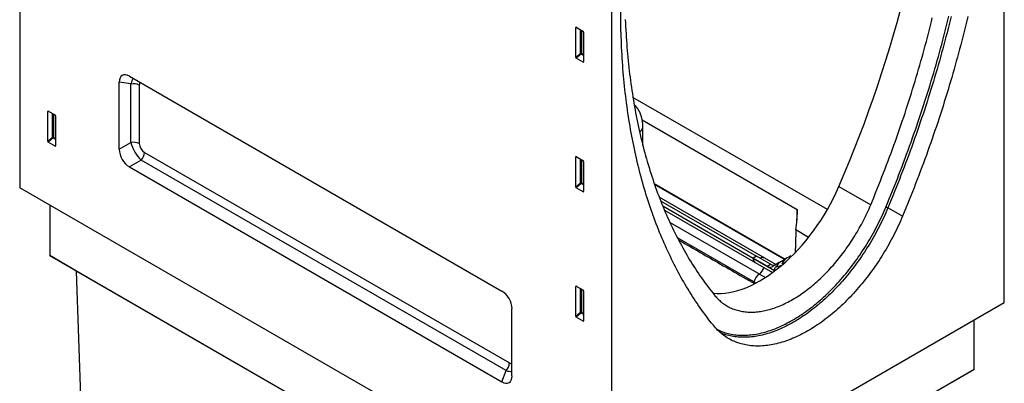
# Model space of a CAD drawing. Units: millimetres. Extents: x 15 to 420, y 0 to 292.
# Drawn here: x 62 to 124, y 102 to 125 of the extents above; entities that cross this region are included whole.
import ezdxf

# ---------------------------------------------------------------- set-up
doc = ezdxf.new("R2010")
doc.units = ezdxf.units.MM
doc.layers.get('0').update_dxf_attribs({"color": 1})
doc.layers.add('3002615', color=7, linetype='Continuous')

# ---------------------------------------------------------------- blocks, each defined once
blk = doc.blocks.new('1068314-M_003_ISO_view')
for p, q in [((-37.388, 83.244), (-37.388, 48.938)), ((24.66, 41.693), (24.66, 75.999)), ((-0.088, 61.712), (-0.088, 27.406)), ((0.496, 59.36), (0.462, 61.615)), ((-2.301, 59.058), (-2.351, 59.047)), ((-2.351, 57.164), (-2.351, 59.047)), ((-2.316, 59.067), (-1.891, 58.821)), ((-2.053, 57.421), (-2.053, 58.915)), ((-1.989, 58.878), (-1.989, 57.418)), ((-1.856, 58.761), (-1.856, 56.879)), ((-2.351, 57.164), (-2.053, 57.421)), ((-2.009, 57.369), (-2.318, 57.103)), ((-1.889, 56.856), (-2.318, 57.103)), ((-1.856, 57.281), (-2.009, 57.369)), ((-1.989, 57.418), (-1.856, 57.342)), ((-1.889, 56.856), (-1.856, 56.905)), ((-30.472, 55.969), (-7.005, 42.422)), ((-31.113, 51.363), (-31.113, 55.599)), ((-30.375, 55.483), (-31.113, 55.599)), ((-30.375, 51.789), (-30.375, 55.483)), ((-29.851, 55.416), (-29.851, 51.722)), ((13.511, 47.566), (1.257, 54.64)), ((-35.571, 53.768), (-35.621, 53.757)), ((-35.621, 51.874), (-35.621, 53.757)), ((-35.586, 53.777), (-35.16, 53.531)), ((-35.322, 52.131), (-35.322, 53.625)), ((-35.258, 53.588), (-35.258, 52.128)), ((-35.126, 53.471), (-35.126, 51.588)), ((1.844, 53.212), (11.607, 47.575)), ((1.884, 51.6), (1.884, 52.756)), ((-35.621, 51.874), (-35.322, 52.131)), ((-35.258, 52.128), (-35.126, 52.051)), ((1.679, 52.47), (1.676, 52.468)), ((-35.279, 52.079), (-35.587, 51.813)), ((-35.159, 51.566), (-35.587, 51.813)), ((-35.126, 51.991), (-35.279, 52.079)), ((-35.159, 51.566), (-35.126, 51.615)), ((-31.113, 51.363), (-30.375, 51.789)), ((-29.53, 51.167), (-6.532, 37.89)), ((-2.301, 50.893), (-2.351, 50.882)), ((-2.351, 48.999), (-2.351, 50.882)), ((-2.316, 50.902), (-1.891, 50.656)), ((-29.734, 50.679), (-30.472, 50.253)), ((-6.736, 37.402), (-29.734, 50.679)), ((-2.053, 49.256), (-2.053, 50.749)), ((-1.989, 50.713), (-1.989, 49.253)), ((-1.856, 50.596), (-1.856, 48.713)), ((-30.472, 50.253), (-7.005, 36.706)), ((-2.351, 48.999), (-2.053, 49.256)), ((-2.009, 49.204), (-2.318, 48.938)), ((-1.856, 49.116), (-2.009, 49.204)), ((-1.989, 49.253), (-1.856, 49.176)), ((2.601, 49.202), (10.854, 44.438)), ((10.818, 44.417), (2.619, 49.151)), ((14.239, 49.02), (16.242, 47.864)), ((-0.088, 27.406), (-37.388, 48.938)), ((-1.889, 48.691), (-2.318, 48.938)), ((-1.889, 48.691), (-1.856, 48.74)), ((-35.497, 47.846), (-35.497, 44.662)), ((9.567, 44.495), (2.917, 48.334)), ((3.003, 48.113), (9.051, 44.621)), ((3.131, 47.794), (8.839, 44.499)), ((3.133, 47.789), (8.839, 44.495)), ((3.244, 47.522), (8.956, 44.224)), ((11.607, 47.575), (11.593, 46.898)), ((18.248, 47.143), (17.325, 47.668)), ((9.223, 43.497), (3.583, 46.753)), ((12.323, 45.81), (11.514, 46.277)), ((4.052, 45.792), (9.01, 42.931)), ((-35.497, 44.662), (-0.141, 24.252)), ((-33.8, 43.682), (-35.497, 44.662)), ((9.051, 44.621), (8.839, 44.499)), ((9.051, 44.621), (8.839, 44.499)), ((8.839, 44.499), (8.839, 44.495)), ((9.724, 43.988), (8.839, 44.499)), ((8.839, 44.495), (10.171, 43.726)), ((8.963, 44.22), (10.056, 43.589)), ((9.051, 44.621), (9.051, 44.621)), ((9.936, 44.11), (9.051, 44.621)), ((10.26, 44.095), (9.567, 44.495)), ((9.724, 43.988), (9.936, 44.11)), ((10.48, 44.222), (10.024, 43.958)), ((10.48, 44.222), (10.874, 44.45)), ((10.81, 44.199), (10.654, 44.147)), ((11.197, 44.559), (11.197, 44.636)), ((11.199, 44.56), (11.199, 44.637)), ((-33.8, 43.682), (-0.141, 24.251)), ((-32.951, 19.022), (-33.8, 43.682)), ((9.223, 43.497), (9.603, 43.278)), ((10.616, 44.031), (10.223, 43.9)), ((-2.301, 42.728), (-2.351, 42.716)), ((-2.351, 40.833), (-2.351, 42.716)), ((-2.316, 42.736), (-1.891, 42.491)), ((-2.053, 41.091), (-2.053, 42.584)), ((-1.989, 42.547), (-1.989, 41.087)), ((-1.856, 42.43), (-1.856, 40.548)), ((-0.088, 27.406), (24.66, 41.693)), ((-6.364, 37.076), (-6.364, 41.312)), ((-2.351, 40.833), (-2.053, 41.091)), ((-2.009, 41.039), (-2.318, 40.773)), ((-1.856, 40.95), (-2.009, 41.039)), ((-1.989, 41.087), (-1.856, 41.011)), ((-1.889, 40.525), (-2.318, 40.773)), ((-1.889, 40.525), (-1.856, 40.574)), ((22.769, 37.477), (22.769, 40.601)), ((-7.005, 36.706), (-6.736, 37.402)), ((22.769, 37.477), (-0.141, 24.252)), ((21.072, 36.497), (22.769, 37.477))]:
    blk.add_line(p, q)
at = {"flags": 128}
for points in [[(17.196, 47.717), (17.302, 47.973), (17.407, 48.229), (17.512, 48.485), (17.615, 48.741), (17.718, 48.997), (17.819, 49.254), (17.92, 49.51), (18.02, 49.767), (18.119, 50.024), (18.217, 50.28), (18.314, 50.537), (18.41, 50.794), (18.505, 51.051), (18.599, 51.308), (18.692, 51.565), (18.785, 51.822), (18.876, 52.079), (18.967, 52.336), (19.056, 52.593), (19.145, 52.851), (19.233, 53.108), (19.319, 53.365), (19.405, 53.622), (19.49, 53.879), (19.574, 54.136), (19.656, 54.393), (19.738, 54.65), (19.819, 54.906), (19.899, 55.163), (19.978, 55.42), (20.056, 55.677), (20.133, 55.933), (20.21, 56.19), (20.285, 56.446), (20.359, 56.702), (20.432, 56.958), (20.504, 57.214), (20.575, 57.47), (20.645, 57.726), (20.715, 57.981), (20.783, 58.237), (20.85, 58.492), (20.916, 58.747), (20.981, 59.002), (21.046, 59.257), (21.109, 59.512), (21.171, 59.766)], [(21.307, 59.74), (21.245, 59.485), (21.181, 59.23), (21.117, 58.975), (21.052, 58.719), (20.985, 58.464), (20.918, 58.208), (20.85, 57.952), (20.78, 57.696), (20.71, 57.44), (20.639, 57.183), (20.567, 56.927), (20.493, 56.67), (20.419, 56.413), (20.344, 56.157), (20.268, 55.9), (20.19, 55.643), (20.112, 55.386), (20.033, 55.128), (19.953, 54.871), (19.872, 54.614), (19.79, 54.356), (19.707, 54.099), (19.623, 53.841), (19.538, 53.584), (19.452, 53.326), (19.365, 53.069), (19.277, 52.811), (19.188, 52.554), (19.099, 52.296), (19.008, 52.038), (18.916, 51.781), (18.824, 51.523), (18.73, 51.266), (18.636, 51.008), (18.541, 50.751), (18.444, 50.494), (18.347, 50.236), (18.249, 49.979), (18.15, 49.722), (18.05, 49.465), (17.949, 49.208), (17.847, 48.951), (17.744, 48.694), (17.641, 48.437), (17.536, 48.181), (17.431, 47.924), (17.325, 47.668)], [(16.242, 47.864), (16.346, 48.115), (16.449, 48.365), (16.551, 48.616), (16.652, 48.867), (16.752, 49.118), (16.852, 49.369), (16.95, 49.621), (17.048, 49.872), (17.145, 50.123), (17.241, 50.375), (17.336, 50.626), (17.43, 50.878), (17.523, 51.13), (17.615, 51.381), (17.706, 51.633), (17.797, 51.885), (17.886, 52.137), (17.974, 52.388), (18.062, 52.64), (18.149, 52.892), (18.234, 53.144), (18.319, 53.395), (18.403, 53.647), (18.486, 53.899), (18.567, 54.151), (18.648, 54.402), (18.728, 54.654), (18.807, 54.905), (18.885, 55.157), (18.963, 55.408), (19.039, 55.66), (19.114, 55.911), (19.188, 56.162), (19.261, 56.413), (19.334, 56.664), (19.405, 56.915), (19.475, 57.165), (19.545, 57.416), (19.613, 57.666), (19.68, 57.916), (19.747, 58.167), (19.812, 58.417), (19.877, 58.666), (19.94, 58.916), (20.002, 59.165), (20.064, 59.415), (20.124, 59.664)], [(22.355, 59.732), (22.294, 59.477), (22.233, 59.223), (22.171, 58.968), (22.107, 58.712), (22.043, 58.457), (21.978, 58.201), (21.911, 57.946), (21.844, 57.69), (21.775, 57.434), (21.706, 57.177), (21.636, 56.921), (21.564, 56.665), (21.492, 56.408), (21.419, 56.151), (21.344, 55.894), (21.269, 55.637), (21.193, 55.38), (21.116, 55.123), (21.037, 54.866), (20.958, 54.608), (20.878, 54.351), (20.797, 54.094), (20.715, 53.836), (20.632, 53.578), (20.548, 53.321), (20.463, 53.063), (20.377, 52.805), (20.29, 52.548), (20.202, 52.29), (20.113, 52.032), (20.023, 51.774), (19.932, 51.517), (19.841, 51.259), (19.748, 51.001), (19.655, 50.744), (19.56, 50.486), (19.465, 50.228), (19.368, 49.971), (19.271, 49.713), (19.173, 49.456), (19.074, 49.198), (18.974, 48.941), (18.873, 48.684), (18.771, 48.427), (18.668, 48.17), (18.564, 47.913), (18.46, 47.656), (18.354, 47.4), (18.248, 47.143)], [(0.778, 59.544), (0.787, 59.324), (0.797, 59.105), (0.808, 58.887), (0.821, 58.669), (0.834, 58.452), (0.848, 58.236), (0.864, 58.021), (0.88, 57.806), (0.898, 57.591), (0.916, 57.378), (0.936, 57.165), (0.956, 56.953), (0.978, 56.742), (1.001, 56.531), (1.025, 56.321), (1.049, 56.112), (1.075, 55.904), (1.102, 55.696), (1.13, 55.49), (1.159, 55.283), (1.189, 55.078), (1.22, 54.874), (1.252, 54.67), (1.285, 54.467), (1.319, 54.265), (1.354, 54.064), (1.39, 53.863), (1.427, 53.664), (1.466, 53.465), (1.505, 53.267), (1.545, 53.07), (1.586, 52.874), (1.629, 52.678), (1.672, 52.484), (1.716, 52.29), (1.762, 52.097), (1.808, 51.905), (1.856, 51.714), (1.904, 51.524), (1.953, 51.334), (2.004, 51.146), (2.055, 50.958), (2.108, 50.772), (2.161, 50.586), (2.216, 50.401), (2.271, 50.217), (2.328, 50.034), (2.385, 49.852), (2.444, 49.671), (2.503, 49.491), (2.563, 49.312), (2.625, 49.133), (2.687, 48.956), (2.751, 48.78), (2.815, 48.604), (2.881, 48.43), (2.947, 48.257), (3.014, 48.084), (3.083, 47.913), (3.152, 47.742), (3.223, 47.573), (3.294, 47.404), (3.366, 47.237), (3.439, 47.07), (3.514, 46.905), (3.589, 46.74), (3.665, 46.577), (3.742, 46.415), (3.82, 46.253), (3.899, 46.093), (3.979, 45.934), (4.06, 45.776), (4.142, 45.618), (4.225, 45.462), (4.308, 45.307), (4.393, 45.153), (4.479, 45.001), (4.565, 44.849), (4.653, 44.698), (4.741, 44.548), (4.831, 44.4), (4.921, 44.252), (5.012, 44.106), (5.105, 43.961), (5.198, 43.816), (5.292, 43.673), (5.387, 43.531), (5.482, 43.391), (5.579, 43.251), (5.677, 43.112), (5.775, 42.975), (5.875, 42.839), (5.975, 42.703), (6.077, 42.569), (6.179, 42.437), (6.282, 42.305), (6.386, 42.174)], [(6.324, 40.26), (6.218, 40.393), (6.112, 40.528), (6.008, 40.664), (5.904, 40.801), (5.801, 40.94), (5.699, 41.079), (5.598, 41.22), (5.498, 41.361), (5.399, 41.504), (5.301, 41.648), (5.204, 41.794), (5.107, 41.94), (5.012, 42.087), (4.917, 42.236), (4.824, 42.386), (4.731, 42.536), (4.64, 42.688), (4.549, 42.841), (4.459, 42.995), (4.37, 43.151), (4.282, 43.307), (4.195, 43.464), (4.109, 43.623), (4.024, 43.782), (3.94, 43.943), (3.857, 44.104), (3.775, 44.267), (3.694, 44.431), (3.614, 44.596), (3.535, 44.762), (3.456, 44.929), (3.379, 45.097), (3.303, 45.266), (3.228, 45.436), (3.153, 45.607), (3.08, 45.779), (3.008, 45.952), (2.936, 46.126), (2.866, 46.301), (2.797, 46.477), (2.728, 46.655), (2.661, 46.833), (2.594, 47.012), (2.529, 47.192), (2.465, 47.373), (2.401, 47.555), (2.339, 47.738), (2.278, 47.922), (2.217, 48.107), (2.158, 48.293), (2.1, 48.48), (2.042, 48.667), (1.986, 48.856), (1.931, 49.046), (1.877, 49.236), (1.823, 49.428), (1.771, 49.62), (1.72, 49.814), (1.67, 50.008), (1.621, 50.203), (1.573, 50.399), (1.526, 50.596), (1.48, 50.794), (1.435, 50.992), (1.391, 51.192), (1.348, 51.392), (1.306, 51.593), (1.265, 51.795), (1.225, 51.998), (1.186, 52.202), (1.149, 52.407), (1.112, 52.612), (1.076, 52.818), (1.042, 53.026), (1.008, 53.233), (0.976, 53.442), (0.944, 53.652), (0.914, 53.862), (0.884, 54.073), (0.856, 54.285), (0.829, 54.498), (0.803, 54.711), (0.777, 54.925), (0.753, 55.14), (0.73, 55.356), (0.708, 55.572), (0.687, 55.789), (0.667, 56.007), (0.649, 56.226), (0.631, 56.445), (0.614, 56.665), (0.598, 56.886), (0.584, 57.108), (0.57, 57.33), (0.558, 57.553), (0.546, 57.776), (0.536, 58.001), (0.527, 58.225), (0.518, 58.451), (0.511, 58.677), (0.505, 58.904), (0.5, 59.132), (0.496, 59.36)], [(6.386, 42.174), (6.439, 42.11), (6.493, 42.047), (6.549, 41.987), (6.606, 41.928), (6.664, 41.871), (6.724, 41.816), (6.785, 41.763), (6.848, 41.712), (6.911, 41.663), (6.976, 41.616), (7.042, 41.57), (7.109, 41.527), (7.178, 41.486), (7.247, 41.447), (7.318, 41.409), (7.39, 41.374), (7.463, 41.341), (7.537, 41.31), (7.612, 41.281), (7.688, 41.254), (7.765, 41.229), (7.843, 41.206), (7.922, 41.185), (8.002, 41.167), (8.083, 41.15), (8.165, 41.136), (8.248, 41.123), (8.332, 41.113), (8.416, 41.105), (8.501, 41.099), (8.587, 41.095), (8.674, 41.093), (8.762, 41.093), (8.85, 41.096), (8.939, 41.1), (9.029, 41.107), (9.119, 41.116), (9.21, 41.127), (9.302, 41.14), (9.394, 41.155), (9.486, 41.172), (9.58, 41.191), (9.673, 41.213), (9.767, 41.236), (9.862, 41.262), (9.957, 41.289), (10.052, 41.319), (10.148, 41.351), (10.244, 41.384), (10.34, 41.42), (10.437, 41.458), (10.533, 41.498), (10.631, 41.54), (10.728, 41.584), (10.825, 41.629), (10.923, 41.677), (11.02, 41.727), (11.118, 41.779), (11.216, 41.832), (11.314, 41.888), (11.412, 41.945), (11.509, 42.004), (11.607, 42.066), (11.705, 42.129), (11.802, 42.193), (11.9, 42.26), (11.997, 42.328), (12.094, 42.399), (12.191, 42.471), (12.287, 42.544), (12.384, 42.62), (12.48, 42.697), (12.575, 42.775), (12.671, 42.856), (12.766, 42.938), (12.86, 43.021), (12.954, 43.107), (13.048, 43.193), (13.141, 43.282), (13.234, 43.371), (13.326, 43.463), (13.417, 43.555), (13.508, 43.649), (13.599, 43.745), (13.688, 43.842), (13.777, 43.94), (13.866, 44.04), (13.953, 44.14), (14.04, 44.242), (14.126, 44.346), (14.211, 44.45), (14.296, 44.556), (14.38, 44.663), (14.462, 44.771), (14.544, 44.88), (14.625, 44.99), (14.705, 45.101), (14.784, 45.213), (14.863, 45.326), (14.94, 45.44), (15.016, 45.555), (15.091, 45.671), (15.165, 45.788), (15.238, 45.905), (15.31, 46.023), (15.38, 46.142), (15.45, 46.262), (15.518, 46.382), (15.586, 46.503), (15.652, 46.624), (15.716, 46.746), (15.78, 46.869), (15.842, 46.992), (15.903, 47.115), (15.963, 47.239), (16.021, 47.363), (16.078, 47.488), (16.134, 47.613), (16.189, 47.738), (16.242, 47.864)], [(6.538, 40.015), (6.544, 40.012), (6.63, 39.97), (6.717, 39.931), (6.805, 39.894), (6.895, 39.859), (6.986, 39.827), (7.078, 39.797), (7.171, 39.77), (7.265, 39.745), (7.361, 39.722), (7.458, 39.703), (7.555, 39.685), (7.654, 39.671), (7.754, 39.658), (7.855, 39.649), (7.957, 39.641), (8.059, 39.637), (8.163, 39.635), (8.268, 39.635), (8.373, 39.638), (8.479, 39.643), (8.586, 39.651), (8.694, 39.662), (8.803, 39.675), (8.912, 39.69), (9.022, 39.708), (9.133, 39.729), (9.244, 39.752), (9.356, 39.777), (9.468, 39.805), (9.581, 39.836), (9.694, 39.869), (9.808, 39.904), (9.922, 39.942), (10.037, 39.982), (10.152, 40.025), (10.267, 40.07), (10.382, 40.118), (10.498, 40.168), (10.614, 40.22), (10.731, 40.275), (10.847, 40.332), (10.964, 40.391), (11.08, 40.453), (11.197, 40.517), (11.314, 40.583), (11.43, 40.652), (11.547, 40.723), (11.664, 40.796), (11.78, 40.871), (11.897, 40.948), (12.013, 41.028), (12.129, 41.109), (12.245, 41.193), (12.361, 41.279), (12.476, 41.367), (12.591, 41.457), (12.705, 41.549), (12.82, 41.643), (12.933, 41.739), (13.047, 41.837), (13.16, 41.936), (13.272, 42.038), (13.384, 42.142), (13.495, 42.247), (13.605, 42.354), (13.715, 42.463), (13.825, 42.574), (13.933, 42.686), (14.041, 42.8), (14.148, 42.916), (14.254, 43.033), (14.36, 43.152), (14.464, 43.272), (14.568, 43.394), (14.671, 43.517), (14.773, 43.642), (14.873, 43.768), (14.973, 43.896), (15.072, 44.025), (15.17, 44.155), (15.267, 44.286), (15.362, 44.419), (15.456, 44.553), (15.55, 44.688), (15.642, 44.824), (15.733, 44.961), (15.822, 45.099), (15.911, 45.238), (15.998, 45.378), (16.083, 45.519), (16.168, 45.661), (16.251, 45.804), (16.333, 45.948), (16.413, 46.092), (16.492, 46.237), (16.569, 46.382), (16.645, 46.529), (16.719, 46.676), (16.792, 46.823), (16.863, 46.971), (16.933, 47.119), (17.001, 47.268), (17.068, 47.417), (17.133, 47.567), (17.196, 47.717)], [(17.325, 47.668), (17.261, 47.516), (17.195, 47.365), (17.128, 47.215), (17.059, 47.064), (16.988, 46.914), (16.916, 46.765), (16.843, 46.616), (16.768, 46.468), (16.691, 46.32), (16.613, 46.173), (16.533, 46.026), (16.452, 45.881), (16.37, 45.736), (16.286, 45.591), (16.201, 45.448), (16.114, 45.306), (16.026, 45.164), (15.937, 45.024), (15.846, 44.884), (15.755, 44.745), (15.662, 44.608), (15.567, 44.472), (15.472, 44.336), (15.375, 44.202), (15.278, 44.07), (15.179, 43.938), (15.079, 43.808), (14.978, 43.679), (14.877, 43.552), (14.774, 43.426), (14.67, 43.301), (14.565, 43.178), (14.459, 43.056), (14.353, 42.936), (14.246, 42.818), (14.138, 42.701), (14.029, 42.586), (13.919, 42.473), (13.809, 42.361), (13.698, 42.251), (13.586, 42.143), (13.474, 42.036), (13.361, 41.932), (13.247, 41.829), (13.133, 41.728), (13.019, 41.629), (12.904, 41.532), (12.788, 41.437), (12.673, 41.344), (12.557, 41.253), (12.44, 41.165), (12.323, 41.078), (12.206, 40.993), (12.089, 40.911), (11.972, 40.83), (11.854, 40.752), (11.736, 40.676), (11.618, 40.603), (11.501, 40.531), (11.383, 40.462), (11.265, 40.395), (11.147, 40.33), (11.029, 40.268), (10.911, 40.208), (10.794, 40.15), (10.676, 40.095), (10.559, 40.042), (10.442, 39.992), (10.325, 39.944), (10.209, 39.898), (10.092, 39.855), (9.977, 39.814), (9.861, 39.776), (9.746, 39.74), (9.632, 39.707), (9.518, 39.676), (9.404, 39.648), (9.292, 39.622), (9.179, 39.599), (9.068, 39.578), (8.957, 39.56), (8.846, 39.544), (8.737, 39.531), (8.628, 39.52), (8.519, 39.512), (8.412, 39.507), (8.306, 39.504), (8.2, 39.504), (8.095, 39.506), (7.991, 39.51), (7.889, 39.518), (7.787, 39.528), (7.686, 39.54), (7.586, 39.555), (7.487, 39.572), (7.39, 39.592), (7.293, 39.615), (7.198, 39.64), (7.104, 39.667), (7.011, 39.698), (6.919, 39.73), (6.828, 39.765), (6.782, 39.784)], [(18.248, 47.143), (18.184, 46.991), (18.118, 46.84), (18.05, 46.689), (17.981, 46.538), (17.911, 46.387), (17.838, 46.237), (17.765, 46.088), (17.689, 45.939), (17.612, 45.791), (17.534, 45.643), (17.454, 45.496), (17.373, 45.35), (17.29, 45.204), (17.206, 45.06), (17.12, 44.916), (17.033, 44.773), (16.945, 44.631), (16.856, 44.49), (16.765, 44.35), (16.673, 44.211), (16.579, 44.073), (16.485, 43.936), (16.389, 43.801), (16.292, 43.666), (16.194, 43.533), (16.095, 43.401), (15.995, 43.27), (15.894, 43.141), (15.792, 43.013), (15.688, 42.887), (15.584, 42.762), (15.479, 42.638), (15.373, 42.516), (15.266, 42.396), (15.159, 42.277), (15.05, 42.16), (14.941, 42.044), (14.831, 41.93), (14.72, 41.818), (14.609, 41.708), (14.497, 41.599), (14.384, 41.493), (14.271, 41.388), (14.157, 41.285), (14.043, 41.183), (13.928, 41.084), (13.812, 40.987), (13.697, 40.892), (13.58, 40.798), (13.464, 40.707), (13.347, 40.618), (13.23, 40.531), (13.112, 40.446), (12.995, 40.363), (12.877, 40.283), (12.759, 40.204), (12.641, 40.128), (12.523, 40.054), (12.404, 39.982), (12.286, 39.913), (12.168, 39.846), (12.049, 39.781), (11.931, 39.718), (11.813, 39.658), (11.695, 39.6), (11.577, 39.545), (11.459, 39.492), (11.342, 39.441), (11.225, 39.393), (11.108, 39.347), (10.992, 39.304), (10.875, 39.263), (10.76, 39.225), (10.644, 39.189), (10.529, 39.155), (10.415, 39.125), (10.301, 39.096), (10.188, 39.07), (10.075, 39.047), (9.963, 39.026), (9.852, 39.008), (9.741, 38.992), (9.631, 38.979), (9.522, 38.968), (9.413, 38.96), (9.306, 38.955), (9.199, 38.952), (9.093, 38.951), (8.988, 38.954), (8.883, 38.958), (8.78, 38.966), (8.678, 38.976), (8.577, 38.988), (8.477, 39.003), (8.378, 39.021), (8.28, 39.041), (8.183, 39.063), (8.087, 39.088), (7.993, 39.116), (7.899, 39.146), (7.807, 39.179), (7.716, 39.214), (7.627, 39.252), (7.539, 39.292), (7.452, 39.334), (7.366, 39.379), (7.282, 39.427), (7.199, 39.477), (7.118, 39.529), (7.038, 39.584), (6.96, 39.641), (6.883, 39.701), (6.807, 39.762), (6.734, 39.827), (6.661, 39.893), (6.591, 39.962), (6.521, 40.033), (6.454, 40.106), (6.388, 40.182), (6.324, 40.26)], [(11.514, 46.277), (11.494, 45.375), (11.482, 44.845)], [(11.197, 44.636), (11.199, 44.637), (11.199, 44.637)]]:
    blk.add_lwpolyline(points, dxfattribs=at)
for centre, radius, start, end in [((-2.024, 57.349), 0.0782, 62.91122, 111.30612), ((-1.858, 57.54), 0.228, 211.41311, 228.54847), ((-2.066, 57.422), 0.0776, 317.38026, 357.20823), ((-30.206, 54.725), 0.776, 62.7954, 102.61828), ((1.533, 52.791), 0.354, 294.51645, 354.16297), ((-35.294, 52.058), 0.0782, 62.91122, 111.30612), ((-35.128, 52.25), 0.228, 211.41311, 228.54847), ((-35.336, 52.132), 0.0776, 317.38026, 357.20823), ((-30.206, 51.031), 0.776, 62.7954, 102.61828), ((-30.306, 51.205), 0.776, 317.38026, 357.20823), ((-2.024, 49.183), 0.0782, 62.91122, 111.30612), ((-1.858, 49.375), 0.228, 211.41311, 228.54847), ((-2.066, 49.257), 0.0776, 317.38026, 357.20823), ((5.575, 47.358), 6.036, 349.69053, 2.06587), ((17.103, 47.278), 0.448, 60.32745, 77.97666), ((9.137, 44.464), 0.3, 174.1786, 234.50922), ((9.134, 44.456), 0.293, 181.46036, 229.41429), ((9.417, 44.201), 0.33, 61.42677, 116.71727), ((9.417, 44.198), 0.333, 63.22378, 116.57398), ((10.112, 44.353), 0.3, 234.09913, 293.77616), ((9.791, 42.726), 0.958, 126.38241, 162.89212), ((9.791, 42.726), 0.958, 126.38241, 162.883), ((8.795, 44.077), 0.721, 306.42405, 346.77259), ((8.795, 44.077), 0.721, 306.42385, 346.78562), ((9.9, 44.238), 0.306, 234.80165, 293.89413), ((-2.024, 41.018), 0.0782, 62.91122, 111.30612), ((-1.858, 41.209), 0.228, 211.41311, 228.54847), ((-2.066, 41.091), 0.0776, 317.38026, 357.20823), ((-7.308, 37.928), 0.776, 317.38026, 357.20823)]:
    blk.add_arc(centre, radius, start, end)
for centre, major_axis, ratio, start_param, end_param in [((-16.131, 53.561), (26.364, 44.141), 0.56722, 4.941442, 5.488681), ((-2.315, 59.025), (-0.0258, 0.0446), 0.560226, 5.512943, 7.053581), ((-1.892, 58.781), (-0.025, 0.0433), 0.595062, 3.942156, 5.482794), ((-2.315, 57.147), (-0.0218, 0.0463), 0.616456, 0.91829, 2.415633), ((-1.892, 56.903), (-0.0245, 0.0492), 0.533247, 2.464789, 3.962133), ((-30.332, 54.987), (-0.599, 1.037), 0.482008, 5.587631, 6.978858), ((-29.814, 54.906), (-0.226, 1.027), 0.530908, 0.36322, 0.862234), ((-29.461, 55.11), (-0.299, 0.519), 0.482008, 0.218806, 0.695672), ((-35.585, 53.735), (-0.0258, 0.0446), 0.560226, 5.512943, 7.053581), ((-35.161, 53.49), (-0.025, 0.0433), 0.595062, 3.942156, 5.482794), ((-35.585, 51.857), (-0.0218, 0.0463), 0.616456, 0.91829, 2.415633), ((-35.161, 51.612), (-0.0245, 0.0492), 0.533247, 2.464789, 3.962133), ((-29.814, 51.373), (-0.5, 0.866), 0.362071, 0.875259, 2.266485), ((-29.461, 51.577), (-0.25, 0.433), 0.691626, 0.875307, 2.266534), ((-30.332, 51.074), (-0.5, 0.866), 0.691626, 0.875307, 2.266534), ((-2.315, 50.86), (-0.0258, 0.0446), 0.560226, 5.512943, 7.053581), ((-1.892, 50.615), (-0.025, 0.0433), 0.595062, 3.942156, 5.482794), ((9.366, 49.749), (4.231, 7.083), 0.56722, 3.398546, 4.941442), ((-2.315, 48.981), (-0.0218, 0.0463), 0.616456, 0.91829, 2.415633), ((-1.892, 48.737), (-0.0245, 0.0492), 0.533247, 2.464789, 3.962133), ((-6.364, 39.569), (17.249, 6.073), 0.218312, 5.918455, 5.976429), ((-6.364, 39.569), (17.548, 6.179), 0.218312, 5.948517, 6.00332), ((-6.364, 34.496), (17.6, 10.162), 0.00007, 0.066104, 0.203107), ((-6.364, 42.846), (14.583, 13.337), 0.697875, 5.412755, 5.427096), ((-7.144, 41.601), (-0.5, 0.866), 0.691626, 4.0169, 5.408127), ((-2.315, 42.694), (-0.0258, 0.0446), 0.560226, 5.512943, 7.053581), ((-1.892, 42.45), (-0.025, 0.0433), 0.595062, 3.942156, 5.482794), ((-2.315, 40.816), (-0.0218, 0.0463), 0.616456, 0.91829, 2.415633), ((-1.892, 40.572), (-0.0245, 0.0492), 0.533247, 2.464789, 3.962133), ((-6.602, 38.381), (-0.299, 0.519), 0.482008, 2.446038, 2.922533), ((-6.955, 38.177), (0.776, -0.709), 0.530939, 5.421091, 5.919964), ((-7.144, 37.687), (-0.599, 1.037), 0.482008, 2.446038, 3.837265)]:
    blk.add_ellipse(centre, major_axis=major_axis, ratio=ratio, start_param=start_param, end_param=end_param)
for points, knots in [([(1.884, 52.756), (1.884, 52.766), (1.884, 52.795), (1.883, 52.843), (1.881, 52.898), (1.877, 52.954), (1.873, 53.008), (1.867, 53.063), (1.86, 53.116), (1.851, 53.169), (1.842, 53.222), (1.831, 53.274), (1.82, 53.325), (1.807, 53.375), (1.793, 53.425), (1.777, 53.473), (1.761, 53.521), (1.744, 53.568), (1.725, 53.614), (1.706, 53.659), (1.685, 53.704), (1.663, 53.747), (1.641, 53.789), (1.617, 53.83), (1.593, 53.87), (1.567, 53.91), (1.541, 53.948), (1.513, 53.985), (1.485, 54.021), (1.456, 54.056), (1.426, 54.09), (1.395, 54.122), (1.364, 54.153), (1.344, 54.172), (1.334, 54.181)], [0, 0, 0, 0, 0.018658, 0.052419, 0.086183, 0.119911, 0.153588, 0.187201, 0.220734, 0.254171, 0.287497, 0.320695, 0.35375, 0.386648, 0.419374, 0.451917, 0.484266, 0.516412, 0.548348, 0.580068, 0.611571, 0.642855, 0.67392, 0.70477, 0.735408, 0.765839, 0.796072, 0.826114, 0.855975, 0.885663, 0.915191, 0.944569, 0.973809, 1, 1, 1, 1]), ([(4.125, 45.652), (4.159, 45.632), (5.042, 45.122), (6.401, 44.34), (7.789, 43.542), (8.389, 43.197), (8.576, 43.09), (8.755, 42.987), (8.872, 42.92), (8.927, 42.888)], [0, 0, 0, 0, 0.021376, 0.551974, 0.849121, 0.888035, 0.926946, 0.965769, 1, 1, 1, 1])]:
    blk.add_open_spline(points, degree=3, knots=knots)

msp = doc.modelspace()

# ---------------------------------------------------------------- block references
at = {"layer": '3002615'}
msp.add_blockref('1068314-M_003_ISO_view', (99.6041, 65.6265), dxfattribs=at)

doc.saveas('drawing.dxf')
